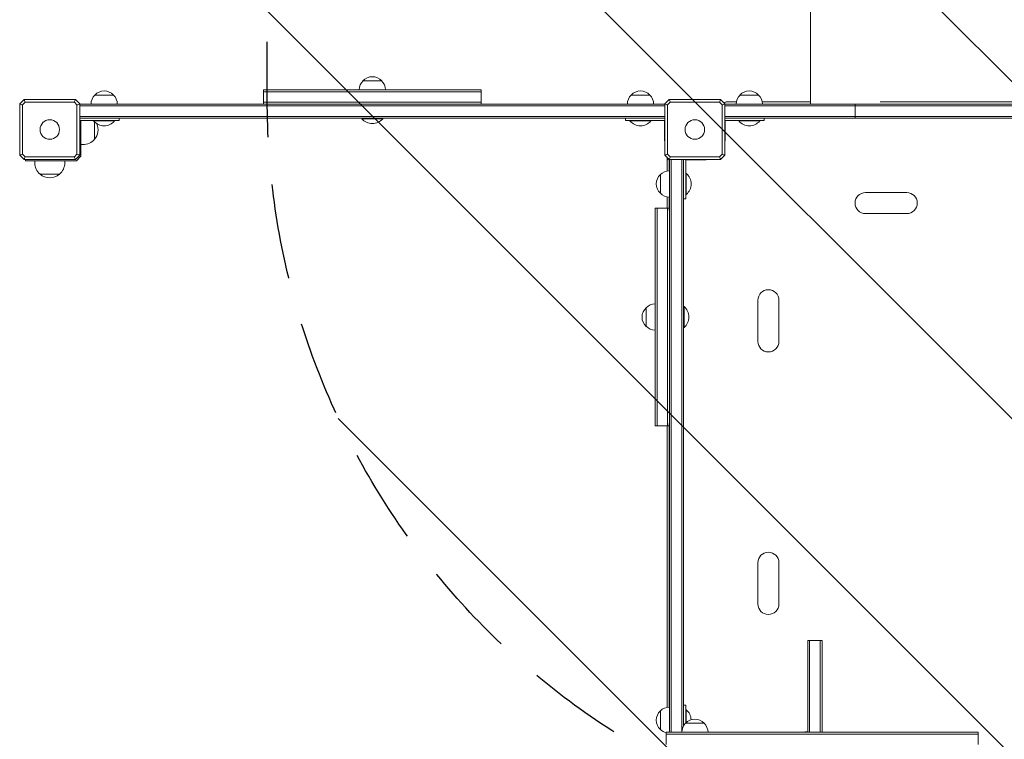
# Model space of a CAD drawing. Units: millimetres. Extents: x -3440 to 3727, y -3527 to 4378.
# Drawn here: x -40 to 1273, y -813 to 146 of the extents above; entities that cross this region are included whole.
import ezdxf

# ---------------------------------------------------------------- set-up
doc = ezdxf.new("R2010")
doc.units = ezdxf.units.MM
doc.header["$LTSCALE"] = 20
doc.linetypes.add('HIDDEN', pattern=[9.524999999999999, 6.35, -3.175])
for name, color, linetype in [('2d', 230, 'Continuous'), ('EN-Free_Space', 10, 'HIDDEN'), ('EN-Free_Space_Hatch', 10, 'HIDDEN')]:
    doc.layers.add(name, color=color, linetype=linetype)

# ---------------------------------------------------------------- blocks, each defined once
blk = doc.blocks.new('A$C65B06B50')
at = {"lineweight": 0}
for p, q in [((273.9431529492494, -111.0001513281412), (298.9431529502496, -111.0001513281412)), ((870.4431581686838, -117.0001513281567), (870.4431581686838, -142.0001513281567)), ((-83.55684705075163, -130.0001513281378), (-58.55684704975141, -130.0001513281378)), ((431.4431529497494, -123.0001513281413), (141.4431529497494, -123.0001513281413)), ((141.4431529497494, -123.0001513281413), (141.4431529497494, -125.5001513281413)), ((431.4431529497494, -125.5001513281413), (141.4431529497494, -125.5001513281413)), ((431.4431529497494, -125.5001513281413), (141.4431529497494, -125.5001513281413)), ((141.4431529497494, -125.5001513281413), (141.4431529497494, -139.5001513281413)), ((431.4431529497494, -123.0001513281413), (431.4431529497494, -125.5001513281413)), ((431.4431529497494, -125.5001513281413), (431.4431529497494, -139.5001513281413)), ((631.4431529492483, -130.0001513281379), (656.4431529502485, -130.0001513281379)), ((776.4431529492487, -130.0001513281379), (801.4431529502489, -130.0001513281379)), ((-183.6568470502512, -210.1001513281377), (-183.6568470502512, -141.9001513281377)), ((-183.4849564278129, -141.7282607056994), (-177.8287376726895, -136.072041950576)), ((-176.2994779970511, -139.7040272429414), (-179.8529711354475, -143.2575203813378)), ((-179.8529711354475, -143.2575203813378), (-179.8529711354475, -208.7427822749376)), ((-177.6568470502513, -135.9001513281377), (-109.4568470502512, -135.9001513281377)), ((-110.8142161034513, -139.7040272429414), (-176.2994779970512, -139.7040272429414)), ((-107.260722965055, -143.2575203813378), (-110.8142161034513, -139.7040272429415)), ((-109.2849564278129, -136.072041950576), (-103.6287376726895, -141.7282607056994)), ((-107.260722965055, -208.7427822749376), (-107.260722965055, -143.2575203813378)), ((-103.4568470502512, -141.9001513281377), (-103.4568470502512, -210.1001513281377)), ((-101.0568470502504, -142.0001513281416), (-103.4568470502513, -142.0001513281416)), ((-101.0568470502503, -142.0001513281416), (673.9431529497497, -142.0001513281415)), ((431.4431529497494, -139.5001513281413), (141.4431529497494, -139.5001513281413)), ((141.4431529497494, -139.5001513281413), (141.4431529497494, -142.0001513281413)), ((431.4431529497494, -139.5001513281413), (141.4431529497494, -139.5001513281413)), ((431.4431529497494, -139.5001513281413), (431.4431529497494, -142.0001513281413)), ((676.3431529497487, -142.0001513281415), (673.9431529497497, -142.0001513281415)), ((676.3431529497487, -210.1001513281378), (676.3431529497487, -141.9001513281378)), ((676.5150435721871, -141.7282607056995), (682.1712623273105, -136.0720419505761)), ((683.7005220029489, -139.7040272429416), (680.1470288645526, -143.2575203813379)), ((680.1470288645526, -143.2575203813379), (680.1470288645526, -208.7427822749377)), ((682.3431529497487, -135.9001513281378), (750.5431529497488, -135.9001513281378)), ((749.1857838965486, -139.7040272429416), (683.7005220029489, -139.7040272429416)), ((752.739277034945, -143.2575203813379), (749.1857838965486, -139.7040272429416)), ((750.7150435721871, -136.0720419505762), (756.3712623273104, -141.7282607056995)), ((752.739277034945, -208.7427822749377), (752.739277034945, -143.2575203813379)), ((756.5431529497488, -141.9001513281378), (756.5431529497488, -210.1001513281378)), ((756.5431529497488, -142.0001513281379), (929.9368020036391, -142.0001513281379)), ((771.7441192649718, -139.0001513281379), (759.4431529497481, -139.0001513281379)), ((870.4431581686836, -139.0001513281379), (806.1421866345255, -139.0001513281379)), ((1362.949503895859, -142.000151328138), (929.9368020036391, -142.0001513281379)), ((929.9368020036391, -144.5001513281379), (929.9368020036391, -142.0001513281379)), ((1329.404413411531, -139.000151328138), (963.4819029258372, -139.0001513281379)), ((-101.0568470502504, -144.5001513281416), (-103.4568470502513, -144.5001513281416)), ((-101.0568470502504, -144.5001513281416), (-103.4568470502513, -144.5001513281416)), ((-101.0568470502503, -144.5001513281416), (673.9431529497497, -144.5001513281415)), ((-101.0568470502503, -144.5001513281416), (673.9431529497497, -144.5001513281415)), ((676.3431529497487, -144.5001513281415), (673.9431529497497, -144.5001513281415)), ((676.3431529497487, -144.5001513281415), (673.9431529497497, -144.5001513281415)), ((756.5431529497488, -144.5001513281379), (929.9368020036391, -144.5001513281379)), ((756.5431529497487, -144.5001513281379), (929.9368020036388, -144.5001513281379)), ((1362.949503895859, -144.500151328138), (929.9368020036391, -144.5001513281379)), ((1362.949503895859, -144.500151328138), (929.9368020036388, -144.5001513281379)), ((929.9368020036388, -158.5001513281379), (929.9368020036388, -144.5001513281379)), ((-101.0568470502504, -158.5001513281416), (-103.4568470502513, -158.5001513281416)), ((-101.0568470502504, -158.5001513281416), (-103.4568470502513, -158.5001513281416)), ((-101.0568470502504, -161.0001513281416), (-103.4568470502513, -161.0001513281416)), ((-103.0568470502516, -176.0001513281378), (-103.0568470502515, -164.0001513281378)), ((-71.05684705025153, -164.0001513281378), (-103.0568470502515, -164.0001513281378)), ((-102.0568470502512, -211.5001513281377), (-102.0568470502512, -164.0001513281378)), ((-101.0568470502503, -158.5001513281416), (673.9431529497497, -158.5001513281415)), ((-101.0568470502503, -158.5001513281416), (673.9431529497497, -158.5001513281415)), ((-101.0568470502503, -161.0001513281416), (673.9431529497497, -161.0001513281415)), ((-85.05684705025153, -164.0001513281378), (-85.05684705025153, -164.5001513281378)), ((-85.05684705025153, -164.5001513281378), (-57.05684705025153, -164.5001513281378)), ((-83.93114705025123, -189.0001513281378), (-83.93114705025123, -165.7165602249657)), ((-71.05684705025153, -164.0001513281378), (-51.05684705025152, -164.0001513281378)), ((-57.05684705025153, -164.0001513281378), (-57.05684705025153, -164.5001513281378)), ((-51.05684705025152, -161.0001513281378), (-51.05684705025152, -164.0001513281378)), ((272.4431529497495, -161.0001513281412), (272.4431529497495, -161.5001513281412)), ((272.4431529497495, -161.5001513281412), (300.4431529497495, -161.5001513281412)), ((300.4431529497495, -161.0001513281412), (300.4431529497495, -161.5001513281412)), ((623.9431529497484, -161.0001513281379), (623.9431529497484, -164.0001513281379)), ((623.9431529497484, -164.0001513281379), (643.9431529497484, -164.0001513281379)), ((629.9431529497484, -164.0001513281379), (629.9431529497484, -164.5001513281379)), ((629.9431529497484, -164.5001513281379), (657.9431529497484, -164.5001513281379)), ((675.9431529497484, -164.0001513281379), (643.9431529497484, -164.0001513281379)), ((657.9431529497484, -164.0001513281379), (657.9431529497484, -164.5001513281379)), ((676.3431529497487, -158.5001513281415), (673.9431529497497, -158.5001513281415)), ((676.3431529497487, -158.5001513281415), (673.9431529497497, -158.5001513281415)), ((676.3431529497487, -161.0001513281415), (673.9431529497497, -161.0001513281415)), ((675.9431529497484, -164.0001513281379), (675.9431529497484, -176.0001513281379)), ((929.9368020036391, -158.5001513281379), (756.5431529497487, -158.5001513281379)), ((756.5431529497487, -158.5001513281379), (929.9368020036388, -158.5001513281379)), ((929.9368020036391, -161.0001513281379), (756.5431529497487, -161.0001513281379)), ((756.9431529497488, -176.0001513281379), (756.9431529497488, -164.0001513281379)), ((788.9431529497488, -164.0001513281379), (756.9431529497488, -164.0001513281379)), ((774.9431529497488, -164.0001513281379), (774.9431529497488, -164.5001513281379)), ((774.9431529497488, -164.5001513281379), (802.9431529497488, -164.5001513281379)), ((788.9431529497488, -164.0001513281379), (808.9431529497488, -164.0001513281379)), ((802.9431529497488, -164.0001513281379), (802.9431529497488, -164.5001513281379)), ((808.9431529497488, -161.0001513281379), (808.9431529497488, -164.0001513281379)), ((929.9368020036391, -158.5001513281379), (1362.949503895859, -158.500151328138)), ((929.9368020036391, -158.5001513281379), (929.9368020036391, -161.0001513281379)), ((1362.949503895859, -158.500151328138), (929.9368020036388, -158.5001513281379)), ((929.9368020036391, -161.0001513281379), (1362.949503895859, -161.000151328138)), ((-103.0568470502516, -191.0001513281378), (-103.0568470502516, -176.0001513281378)), ((675.9431529497484, -176.0001513281379), (675.9431529497484, -191.0001513281379)), ((756.9431529497488, -191.0001513281379), (756.9431529497488, -176.0001513281379)), ((-103.0568470502516, -191.0001513281378), (-103.4568470502512, -191.0001513281378)), ((-102.0568470502512, -196.0001513281377), (-99.2568607367325, -196.0001513281377)), ((676.3431529497487, -191.0001513281379), (675.9431529497485, -191.0001513281379)), ((756.9431529497487, -191.0001513281379), (756.5431529497488, -191.0001513281379)), ((-179.8529711354475, -208.7427822749376), (-176.2994779970511, -212.2962754133339)), ((-110.8142161034513, -212.2962754133339), (-107.260722965055, -208.7427822749376)), ((680.1470288645526, -208.7427822749377), (683.7005220029489, -212.2962754133341)), ((749.1857838965486, -212.2962754133341), (752.7392770349451, -208.7427822749378)), ((-177.8287376726896, -215.9282607056994), (-183.4849564278129, -210.272041950576)), ((-109.4568470502512, -216.1001513281377), (-177.6568470502513, -216.1001513281377)), ((-176.2994779970511, -212.2962754133339), (-110.8142161034513, -212.2962754133339)), ((-176.0568470502512, -216.1001513281377), (-176.0568470502512, -217.500151328138)), ((-108.0568470502512, -217.5001513281377), (-176.0568470502512, -217.5001513281379)), ((-163.5568470502513, -217.5001513281377), (-163.5568470502513, -220.3001376416564)), ((-123.5568470502513, -217.5001513281377), (-123.5568470502513, -220.3001376416564)), ((-103.6287376726895, -210.272041950576), (-109.2849564278077, -215.9282607056941)), ((-102.0568470502512, -211.5001513281377), (-108.0568470502512, -217.5001513281377)), ((-106.0568470502512, -213.5001513281377), (-106.8568470502513, -213.5001513281377)), ((-106.0568470502512, -213.5001513281377), (-106.0568470502512, -212.7001513281377)), ((682.1712623273104, -215.9282607056995), (676.5150435721871, -210.2720419505762)), ((679.4431529497492, -219.0001513281379), (679.4431529497492, -213.5001513281379)), ((679.4431529497492, -213.5001513281379), (679.743152949749, -213.5001513281379)), ((679.4431529497483, -231.3011176433611), (679.4431529497483, -219.000151328138)), ((681.9648715697488, -218.5001513281381), (681.9648715697488, -215.7218699481379)), ((681.9648715697488, -218.500151328138), (681.9648715697488, -231.0122375684157)), ((750.5431529497488, -216.1001513281378), (682.3431529497487, -216.1001513281378)), ((682.44315294975, -218.5001513281373), (682.44315294975, -216.1001513281377)), ((682.44315294975, -218.5001513281373), (682.4431529497498, -979.5001513281367)), ((683.7005220029489, -212.2962754133341), (749.1857838965486, -212.2962754133341)), ((684.94315294975, -218.5001513281373), (684.94315294975, -216.1001513281377)), ((684.94315294975, -218.5001513281373), (684.94315294975, -216.1001513281377)), ((684.94315294975, -218.5001513281373), (684.9431529497498, -979.5001513281367)), ((684.94315294975, -218.5001513281373), (684.9431529497498, -979.5001513281367)), ((698.94315294975, -218.5001513281373), (698.94315294975, -216.1001513281377)), ((698.94315294975, -218.5001513281373), (698.94315294975, -216.1001513281377)), ((698.94315294975, -218.5001513281373), (698.9431529497498, -979.5001513281367)), ((698.94315294975, -218.5001513281373), (698.9431529497498, -979.5001513281367)), ((701.44315294975, -218.5001513281373), (701.44315294975, -216.1001513281377)), ((701.44315294975, -218.5001513281373), (701.4431529497498, -970.8145641451061)), ((704.4431529497485, -216.5001513281379), (716.4431529497485, -216.5001513281378)), ((704.4431529497485, -216.5001513281379), (704.4431529497485, -248.5001513281379)), ((716.4431529497485, -216.5001513281378), (731.4431529497485, -216.5001513281378)), ((731.4431529497485, -216.1001513281378), (731.4431529497485, -216.5001513281377)), ((756.3712623273105, -210.2720419505762), (750.7150435721924, -215.9282607056943)), ((-156.5568470502513, -235.6258513281377), (-130.5568470502513, -235.6258513281377)), ((670.4431529497485, -261.0001513286379), (670.4431529497485, -236.0001513276377)), ((704.4431529497485, -234.5001513281379), (704.9431529497485, -234.5001513281379)), ((704.9431529497485, -262.5001513281379), (704.9431529497485, -234.5001513281379)), ((704.4431529497485, -268.5001513281379), (704.4431529497485, -248.5001513281379)), ((704.4431529497485, -262.5001513281379), (704.9431529497485, -262.5001513281379)), ((943.9431529497488, -260.0001513281379), (998.943152949746, -260.0001513281379)), ((679.4431529497483, -281.0001513281383), (679.4431529497483, -265.6991850129147)), ((681.9648715697488, -265.98806508786), (681.9648715697488, -284.1375417370272)), ((701.4431529497485, -268.5001513281379), (704.4431529497485, -268.5001513281379)), ((663.6334251216582, -281.0001513281383), (663.6334251216582, -571.0001513281383)), ((663.6334251216582, -281.0001513281383), (666.1334251216582, -281.0001513281383)), ((666.1334251216582, -281.0001513281383), (666.1334251216582, -571.0001513281383)), ((666.1334251216582, -281.0001513281383), (666.1334251216582, -571.0001513281383)), ((666.1334251216582, -281.0001513281383), (680.1334251216582, -281.0001513281383)), ((680.1334251216582, -281.0001513281383), (680.1334251216582, -571.0001513281383)), ((680.1334251216582, -281.0001513281383), (681.9648715697489, -281.0001513281383)), ((680.1334251216582, -281.0001513281383), (680.1334251216582, -571.0001513281383)), ((998.9431529497481, -288.0001513281379), (943.943152949746, -288.0001513281379)), ((800.4431529497492, -458.5001513281351), (800.4431529497492, -403.5001513281379)), ((828.4431529497492, -403.5001513281359), (828.4431529497492, -458.5001513281379)), ((651.4431529497499, -438.5001513286384), (651.4431529497499, -413.5001513276382)), ((663.4431529497499, -443.5001513281383), (663.4431529497499, -408.5001513281383)), ((701.4431529497499, -412.0001513281383), (701.9431529497499, -412.0001513281383)), ((701.9431529497499, -440.0001513281383), (701.9431529497499, -412.0001513281383)), ((701.4431529497499, -440.0001513281383), (701.9431529497499, -440.0001513281383)), ((663.6334251216582, -571.0001513281383), (666.1334251216582, -571.0001513281383)), ((666.1334251216582, -571.0001513281383), (680.1334251216582, -571.0001513281383)), ((679.4431529497484, -946.3011176433608), (679.4431529497484, -571.0001513281384)), ((680.1334251216582, -571.0001513281383), (681.9648715697488, -571.0001513281383)), ((681.9648715697487, -567.8627609192494), (681.9648715697485, -946.0122375684155)), ((800.4431529497491, -808.5001513281347), (800.4431529497491, -753.5001513281375)), ((828.4431529497491, -753.5001513281354), (828.4431529497491, -808.5001513281375)), ((866.943152949749, -857.3647977564083), (866.943152949749, -935.3189620487415)), ((866.943152949749, -857.3647977564083), (869.443152949749, -857.3647977564083)), ((869.443152949749, -857.3647977564083), (869.443152949749, -935.3189620487415)), ((869.443152949749, -857.3647977564083), (869.443152949749, -935.3189620487415)), ((869.443152949749, -857.3647977564083), (883.443152949749, -857.3647977564083)), ((883.443152949749, -857.3647977564083), (883.443152949749, -935.3189620487415)), ((883.443152949749, -857.3647977564083), (883.443152949749, -935.3189620487415)), ((883.443152949749, -857.3647977564083), (885.943152949749, -857.3647977564083)), ((885.943152949749, -857.3647977564083), (885.943152949749, -935.3189620487415)), ((701.4431529497483, -943.5001513281378), (704.4431529497483, -943.5001513281378)), ((704.4431529497483, -963.5001513281378), (704.4431529497483, -943.5001513281378)), ((866.943152949749, -966.7945428870829), (866.943152949749, -935.3189620487416)), ((869.443152949749, -966.7945428870829), (869.443152949749, -935.3189620487416)), ((869.443152949749, -966.7945428870829), (869.443152949749, -935.3189620487416)), ((883.443152949749, -966.7945428870829), (883.443152949749, -935.3189620487416)), ((883.443152949749, -966.7945428870829), (883.443152949749, -935.3189620487416)), ((885.943152949749, -966.7945428870829), (885.943152949749, -935.3189620487416)), ((670.4431529497483, -976.0001513286378), (670.4431529497483, -951.0001513276376)), ((704.4431529497483, -949.5001513281378), (704.9431529497483, -949.5001513281378)), ((704.9431529497483, -966.5018859237488), (704.9431529497483, -949.5001513281378)), ((703.9431529492485, -967.5001513281369), (728.9431529502488, -967.5001513281369)), ((704.4431529497483, -963.5001513281378), (704.4431529497483, -966.9802753705509)), ((866.943152949749, -979.5001513281366), (866.943152949749, -966.7945428870828)), ((869.443152949749, -979.500151328137), (869.443152949749, -966.7945428870828)), ((869.443152949749, -979.500151328137), (869.443152949749, -966.7945428870828)), ((883.443152949749, -979.5001513281363), (883.443152949749, -966.7945428870827)), ((883.443152949749, -979.5001513281363), (883.443152949749, -966.7945428870827)), ((885.943152949749, -979.5001513281368), (885.943152949749, -966.7945428870829)), ((678.0431449497487, -979.5001513281368), (685.708523167975, -979.5001513281368)), ((678.0431449497487, -982.0001513281368), (678.0431449497487, -979.5001513281368)), ((678.0431449497487, -982.0001513281368), (685.708523167975, -982.0001513281368)), ((678.0431449497487, -982.0001513281368), (685.708523167975, -982.0001513281368)), ((678.0431449497487, -996.0001513281368), (678.0431449497487, -982.0001513281368)), ((685.7085231679749, -979.5001513281368), (864.0160629106197, -979.5001513281368)), ((685.7085231679749, -982.0001513281368), (864.0160629106197, -982.0001513281368)), ((685.7085231679749, -982.0001513281368), (864.0160629106197, -982.0001513281368)), ((862.9431529497492, -979.5001513281368), (862.9431529497492, -978.8591351767603)), ((866.9431529497492, -978.8591351767602), (862.9431529497492, -978.8591351767602)), ((864.0160629106199, -979.5001513281368), (930.6658473842854, -979.5001513281368)), ((864.0160629106199, -982.0001513281368), (930.6658473842854, -982.0001513281368)), ((864.0160629106199, -982.0001513281368), (930.6658473842854, -982.0001513281368)), ((952.9114693709435, -979.5001513281368), (930.6658473842854, -979.5001513281368)), ((952.9114693709435, -982.0001513281368), (930.6658473842854, -982.0001513281368)), ((952.9114693709435, -982.0001513281368), (930.6658473842854, -982.0001513281368)), ((1012.535077312738, -979.5001513281368), (952.9114693709435, -979.5001513281368)), ((1012.535077312738, -982.0001513281368), (952.9114693709435, -982.0001513281368)), ((1012.535077312738, -982.0001513281368), (952.9114693709435, -982.0001513281368)), ((1070.881902274861, -979.5001513281368), (1012.535077312738, -979.5001513281368)), ((1070.881902274861, -982.0001513281368), (1012.535077312738, -982.0001513281368)), ((1070.881902274861, -982.0001513281368), (1012.535077312738, -982.0001513281368)), ((1070.881902274861, -979.5001513281368), (1094.043136950366, -979.5001513281368)), ((1070.881902274861, -982.0001513281368), (1094.043136950366, -982.0001513281368)), ((1070.881902274861, -982.0001513281368), (1094.043136950366, -982.0001513281368)), ((1094.043136950366, -982.0001513281368), (1094.043136950366, -979.5001513281368)), ((1094.043136950366, -996.0001513281368), (1094.043136950366, -982.0001513281368))]:
    blk.add_line(p, q, dxfattribs=at)
for centre, radius in [((-143.5568470502512, -176.0001513281377), 13), ((-143.5568470502512, -176.0001513281377), 13.00000000000006), ((716.4431529497488, -176.0001513281379), 13), ((716.4431529497488, -176.0001513281379), 13.00000000000006)]:
    blk.add_circle(centre, radius, dxfattribs=at)
for centre, radius, start, end in [((285.9420881075939, -123.1904235000494), 16.99999999999999, 134.1865016247206, 179.3587047037547), ((286.4431529497497, -122.5218699481413), 16.99999999914597, 42.66792548849917, 137.3320745115031), ((286.9442177919051, -123.1904235000494), 16.99999999999999, 0.6412952962453463, 45.81349837527946), ((-71.55791189240715, -142.1904235000461), 17, 134.1865016247206, 179.3587047037547), ((-71.05684705025129, -141.521869948138), 16.99999999914599, 42.66792548849917, 137.3320745115031), ((-70.55578220809592, -142.1904235000461), 17.00000000000003, 0.6412952962453463, 45.81349837527946), ((643.4420881075928, -142.1904235000461), 16.99999999999999, 134.1865016247206, 179.3587047037547), ((643.9431529497482, -141.5218699481381), 16.99999999914605, 42.66792548849917, 137.3320745115008), ((644.4442177919041, -142.1904235000461), 16.99999999999999, 0.6412952962453463, 45.81349837527946), ((788.4420881075931, -142.1904235000461), 16.99999999999999, 134.1865016247206, 179.3587047037547), ((788.943152949749, -141.5218699481381), 16.99999999914605, 42.66792548849917, 137.3320745115031), ((789.4442177919044, -142.1904235000461), 16.99999999999998, 0.6412952962453463, 45.81349837527946), ((759.4431529497481, -144.0001513281376), 4.999999999999773, 90, 141.4961866013957), ((-71.05684705025153, -152.6732282512147), 18.32692307692308, 220.1904623838087, 319.8095376161913), ((-99.12983120382188, -176.0001513281377), 20.00000000000005, 319.458398126495, 22.74640664489289), ((286.4431529497495, -149.6732282512181), 18.32692307692308, 220.1904623838087, 319.8095376161913), ((643.9431529497484, -152.6732282512148), 18.32692307692308, 220.1904623838087, 319.8095376161913), ((788.9431529497488, -152.6732282512149), 18.32692307692307, 220.1904623838087, 319.8095376161913), ((-99.2568607367325, -176.0001513281377), 20.00000000000001, 270, 320.0215081863844), ((-143.5568470502513, -220.3001376416564), 20.00000000000002, 180, 230.0215081863844), ((-143.5568470502513, -220.3001376416564), 20.00000000000004, 309.9784918136156, 0), ((684.4431529497483, -219.000151328138), 5.000000000000052, 128.5038133985962, 180), ((-143.5568470502513, -220.427167174567), 20.00000000000003, 229.458398126495, 310.541601873505), ((681.9648715697488, -248.5001513281381), 16.99999999914596, 132.6679254884981, 227.3320745115008), ((682.6334251216567, -247.9990864859823), 17.00000000000005, 90.64129529624536, 135.8134983752795), ((693.1162298728256, -248.5001513281379), 18.32692307692301, 310.1904623838087, 49.80953761619133), ((682.6334251216567, -249.0012161702935), 16.99999999999998, 224.1865016247205, 269.3587047037547), ((943.943152949746, -274.0001513281379), 14, 90, 270), ((998.943152949746, -274.0001513281379), 14, 270, 90), ((814.4431529497492, -403.5001513281379), 14, 0, 180), ((662.9648715697501, -426.000151328138), 16.99999999914599, 132.6679254884992, 227.3320745115019), ((663.6334251216581, -425.4990864859827), 17.00000000000004, 90.64129529624536, 135.8134983752795), ((690.1162298728268, -426.0001513281383), 18.32692307692309, 310.1904623838087, 49.80953761619133), ((663.6334251216581, -426.5012161702938), 17.00000000000005, 224.1865016247205, 269.3587047037547), ((814.4431529497492, -458.5001513281379), 14, 180, 0), ((814.4431529497491, -753.5001513281375), 14, 0, 180), ((814.4431529497491, -808.5001513281375), 14, 180, 0), ((681.9648715697483, -963.5001513281375), 16.99999999914581, 132.6679254884992, 227.3320745115031), ((682.6334251216565, -962.999086485982), 17, 90.64129529624536, 135.8134983752795), ((693.1162298728251, -963.5001513281378), 18.32692307692316, 2.257702664250041, 49.80953761618903), ((715.9420881075931, -979.6904235000451), 17.0000000000001, 134.1865016247206, 179.3587047037547), ((716.4431529497487, -979.0218699481369), 16.99999999914581, 42.66792548849807, 137.3320745115019), ((716.9442177919042, -979.6904235000451), 17.00000000000007, 0.6412952962453463, 45.81349837527946), ((682.6334251216572, -964.0012161702924), 17.00000000000111, 224.1865016247205, 254.3347524489073)]:
    blk.add_arc(centre, radius, start, end, dxfattribs=at)
blk.add_open_spline([(870.4431581686838, -117.0001513281567), (870.443158167775, -113.6665762046308), (870.4431581669226, -110.3327592065754), (870.443158164669, -100.926400521414), (870.4431581633932, -94.85439988635817), (870.443158161173, -82.73333573864696), (870.4431581602281, -76.68134551127021), (870.44315815864, -64.61077160091557), (870.4431581579959, -58.58927594850928), (870.4431581569786, -46.59058961355197), (870.4431581566043, -40.61050820847686), (870.4431581560954, -28.70576958949843), (870.4431581559601, -22.7782482106943), (870.4431581558955, -10.98989628682693), (870.4431581559664, -5.126232179246784), (870.4431581562814, 6.523072208673909), (870.4431581565254, 12.31151215809959), (870.443158157153, 23.79905535219231), (870.4431581575368, 29.50092129043765), (870.4431581584108, 40.80411295594763), (870.4431581589007, 46.40816097481064), (870.4431581599528, 57.50471188510522), (870.4431581605156, 62.99989235875182), (870.4431581616791, 73.86798813604605), (870.4431581622799, 79.24353063023335), (870.4431581634874, 89.86199581191573), (870.4431581640938, 95.10748781444869), (870.4431581652786, 105.4559349792592), (870.4431581658572, 110.5613919585875), (870.4431581669534, 120.6203512921899), (870.4431581674716, 125.576275975288), (870.4431581682053, 133.1588353545127), (870.4431581684529, 135.8418462508707), (870.4431581686838, 138.4993609324865)], degree=3, knots=[0, 0, 0, 0, 10.00072537057766, 10.00072537057766, 28.22726626523054, 28.22726626523054, 46.4481878193572, 46.4481878193572, 64.66703626819005, 64.66703626819005, 82.88588049700934, 82.88588049700934, 101.1058777700289, 101.1058777700289, 119.3274285773489, 119.3274285773489, 137.550348936089, 137.550348936089, 155.7740566563696, 155.7740566563696, 173.9977674451488, 173.9977674451488, 192.2206961628003, 192.2206961628003, 210.4422582128617, 210.4422582128617, 228.6622659584326, 228.6622659584326, 246.8811152511582, 246.8811152511582, 265.0999575895442, 265.0999575895442, 275.2172612063827, 275.2172612063827, 275.2172612063827, 275.2172612063827], dxfattribs=at)
for points, weights in [([(-183.4849564278129, -141.7282607056994), (-183.5709786698834, -141.8142829477699), (-183.6568470502512, -141.9001513281377)], [1.000191870614221, 1.000096212318286, 1]), ([(-177.6568470502512, -135.9001513281377), (-177.742715430619, -135.9860197085055), (-177.8287376726895, -136.072041950576)], [1, 1.000096212318287, 1.000191870614222]), ([(-109.2849564278129, -136.072041950576), (-109.3709786698834, -135.9860197085055), (-109.4568470502512, -135.9001513281377)], [1.000191870614222, 1.000096212318286, 1]), ([(-103.4568470502512, -141.9001513281377), (-103.542715430619, -141.8142829477699), (-103.6287376726895, -141.7282607056994)], [1, 1.000096212318286, 1.000191870614222]), ([(676.5150435721871, -141.7282607056995), (676.4290213301166, -141.81428294777), (676.3431529497487, -141.9001513281378)], [1.000191870614221, 1.000096212318286, 1]), ([(682.3431529497487, -135.9001513281378), (682.257284569381, -135.9860197085056), (682.1712623273105, -136.0720419505762)], [1, 1.000096212318287, 1.000191870614222]), ([(750.7150435721871, -136.0720419505762), (750.6290213301166, -135.9860197085057), (750.5431529497488, -135.9001513281378)], [1.000191870614222, 1.000096212318286, 1]), ([(756.5431529497488, -141.9001513281379), (756.4572845693809, -141.81428294777), (756.3712623273104, -141.7282607056995)], [1, 1.000096212318286, 1.000191870614222]), ([(-183.6568470502513, -210.1001513281377), (-183.5709786698834, -210.1860197085055), (-183.4849564278129, -210.272041950576)], [1, 1.000096212318286, 1.000191870614222]), ([(-177.8287376726896, -215.9282607056994), (-177.742715430619, -216.0142829477699), (-177.6568470502512, -216.1001513281377)], [1.000191870614222, 1.000096212318286, 1]), ([(-109.4568470502512, -216.1001513281377), (-109.3709786698798, -216.0142829477663), (-109.2849564278077, -215.9282607056941)], [1, 1.000096212318288, 1.000191870614225]), ([(-103.6287376726895, -210.272041950576), (-103.542715430619, -210.1860197085055), (-103.4568470502512, -210.1001513281377)], [1.000191870614221, 1.000096212318286, 1]), ([(676.3431529497487, -210.1001513281378), (676.4290213301166, -210.1860197085056), (676.5150435721871, -210.2720419505762)], [1, 1.000096212318286, 1.000191870614222]), ([(682.1712623273104, -215.9282607056995), (682.257284569381, -216.0142829477701), (682.3431529497487, -216.1001513281379)], [1.000191870614222, 1.000096212318286, 1]), ([(750.5431529497488, -216.1001513281379), (750.6290213301202, -216.0142829477664), (750.7150435721924, -215.9282607056943)], [1, 1.000096212318288, 1.000191870614225]), ([(756.3712623273104, -210.2720419505762), (756.457284569381, -210.1860197085056), (756.5431529497488, -210.1001513281378)], [1.000191870614221, 1.000096212318286, 1])]:
    blk.add_rational_spline(points, weights, degree=2, dxfattribs=at)
for points in [[(-179.8529711354475, -143.2575203813378), (-181.0707576444499, -142.7576527476193), (-182.2861269898396, -142.2470815023967), (-183.4849564278129, -141.7282607056994)], [(-176.2994779970511, -139.7040272429414), (-176.7993456307702, -138.4862407339377), (-177.3099168759924, -137.2708713885488), (-177.8287376726895, -136.072041950576)], [(-110.8142161034513, -139.7040272429415), (-110.3143484697336, -138.4862407339411), (-109.8037772245106, -137.2708713885502), (-109.2849564278129, -136.072041950576)], [(-107.260722965055, -143.2575203813378), (-106.0429364560564, -142.7576527476208), (-104.8275671106644, -142.2470815023974), (-103.6287376726895, -141.7282607056994)], [(680.1470288645526, -143.2575203813379), (678.9292423555502, -142.7576527476194), (677.7138730101605, -142.2470815023969), (676.5150435721871, -141.7282607056995)], [(683.7005220029489, -139.7040272429416), (683.2006543692298, -138.4862407339379), (682.6900831240076, -137.270871388549), (682.1712623273105, -136.0720419505761)], [(749.1857838965487, -139.7040272429416), (749.6856515302665, -138.4862407339412), (750.1962227754894, -137.2708713885503), (750.7150435721871, -136.0720419505762)], [(752.739277034945, -143.2575203813379), (753.9570635439436, -142.757652747621), (755.1724328893356, -142.2470815023975), (756.3712623273104, -141.7282607056995)], [(-179.8529711354475, -208.7427822749376), (-181.0707576444497, -209.242649908656), (-182.2861269898395, -209.7532211538786), (-183.4849564278129, -210.272041950576)], [(-107.260722965055, -208.7427822749376), (-106.042936456053, -209.2426499086559), (-104.8275671106631, -209.7532211538785), (-103.6287376726895, -210.272041950576)], [(680.1470288645526, -208.7427822749377), (678.9292423555503, -209.2426499086561), (677.7138730101606, -209.7532211538787), (676.5150435721871, -210.2720419505762)], [(752.739277034945, -208.7427822749378), (753.957063543947, -209.2426499086561), (755.172432889337, -209.7532211538787), (756.3712623273104, -210.2720419505762)], [(-176.2994779970511, -212.2962754133339), (-176.7993456307705, -213.5140619223384), (-177.3099168759925, -214.7294312677268), (-177.8287376726896, -215.9282607056994)], [(-110.8142161034513, -212.2962754133339), (-110.3143484694737, -213.5140619229675), (-109.8037772243969, -214.7294312679708), (-109.2849564278077, -215.9282607056941)], [(683.7005220029489, -212.2962754133341), (683.2006543692295, -213.5140619223385), (682.6900831240074, -214.729431267727), (682.1712623273104, -215.9282607056995)], [(749.1857838965486, -212.2962754133341), (749.6856515305262, -213.5140619229676), (750.196222775603, -214.729431267971), (750.7150435721924, -215.9282607056943)]]:
    blk.add_open_spline(points, degree=3, dxfattribs=at)

msp = doc.modelspace()

# ---------------------------------------------------------------- hatches: boundary and pattern name
at = {"layer": 'EN-Free_Space_Hatch'}
h = msp.add_hatch(dxfattribs=at)
h.set_pattern_fill('ANSI31', color=256, scale=100)
h.set_pattern_definition([(315.0000000000001, (289.9129313780759, 2403.000319610224), (224.5064030267287, 224.506403026729), [])])
edge = h.paths.add_edge_path()
edge.add_arc((2207.499999999998, -430.0000000000001), 500, 0, 80.5128813653186, ccw=False)
edge.add_arc((2207.499999999998, -429.9999999999986), 500, 225.2116052270039, 359.99999999999983, ccw=False)
edge.add_arc((1289.912931378076, 39.99999978853918), 1000.000000000001, 270, 304.4260321305732, ccw=False)
edge.add_arc((1289.912931378077, 39.99999978853737), 999.999999999999, 180, 269.99999999999994, ccw=False)
edge.add_line((289.9129313780777, 39.9999997885368), (289.9129313780759, 2403.000319610224))
edge.add_arc((1248.500802643818, 2420.153784978702), 958.7413354559894, 87.52438061161342, 181.0251707902684, ccw=False)
edge.add_arc((1331.325060112337, 2420.153784978703), 958.7413354559883, -1.0251707902676799, 92.47561938838618, ccw=False)
edge.add_line((2289.912931378078, 2403.000319610237), (2289.912931378076, 63.16134149147592))

# ---------------------------------------------------------------- linework, layer by layer
at = {"layer": 'EN-Free_Space', "flags": 128}
msp.add_lwpolyline([(2289.912931378076, 63.16134149147592, -1.367594232868716), (1855.254763815994, -784.8567226158661, -0.6033936377589225), (289.9129313780777, 39.9999997885368), (289.9129313780759, 2403.000319610224, -0.4322247908289296), (1289.912931378081, 3378.000319610233, -0.4322247908289235), (2289.912931378078, 2403.000319610237)], format="xyb", close=True, dxfattribs=at)

# ---------------------------------------------------------------- block references
at = {"layer": '2d'}
msp.add_blockref('A$C65B06B50', (143.5568470502512, 176.0001513281377), dxfattribs=at)

doc.saveas('drawing.dxf')
